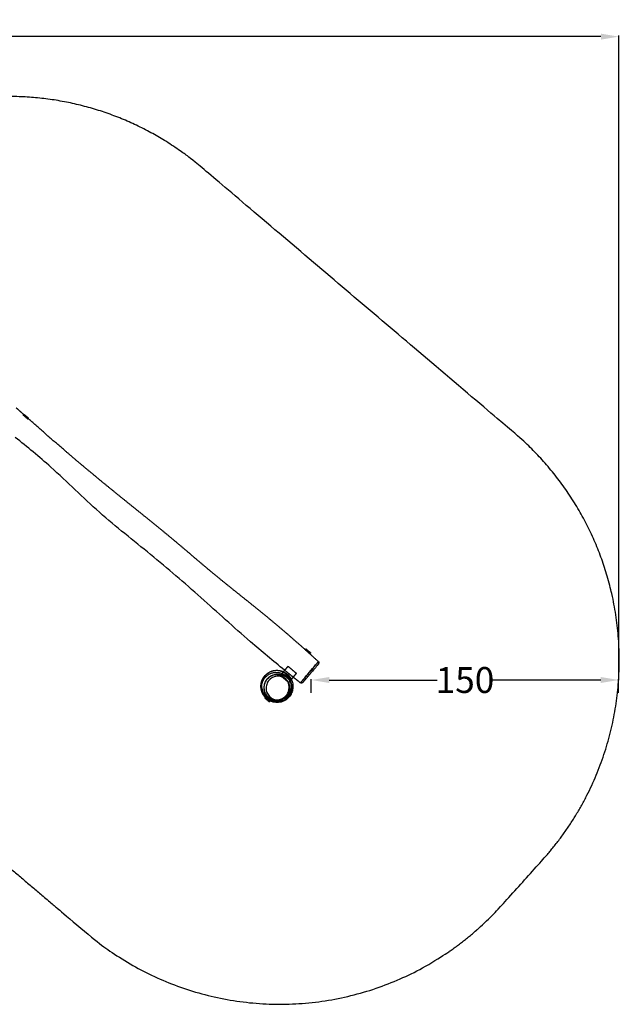
# Model space of a CAD drawing. Units: millimetres. Extents: x 16505 to 17399, y -20973 to -19971.
# Drawn here: x 17097 to 17399, y -20466 to -19971 of the extents above; entities that cross this region are included whole.
import ezdxf

# ---------------------------------------------------------------- set-up
doc = ezdxf.new("R2010")
doc.units = ezdxf.units.MM
doc.header["$MEASUREMENT"] = 0
for name, color, linetype, true_color in [('Make2D$annotation', 7, 'Continuous', 0x000000), ('Make2D$hidden$lines', 7, 'Continuous', 0xffffff), ('Make2D$hidden$tangents', 7, 'Continuous', 0xffffff), ('Make2D$visible$lines', 7, 'Continuous', 0x000000), ('Make2D$visible$tangents', 7, 'Continuous', 0x000000)]:
    doc.layers.add(name, color=color, linetype=linetype, true_color=true_color)
doc.styles.add('Arial', font='arial.ttf')
doc.dimstyles.new('Default', dxfattribs={"dimtxt": 13, "dimasz": 9, "dimexe": 0.5, "dimexo": 0.5, "dimgap": 0.25, "dimtad": 0, "dimtoh": 1, "dimdec": 0, "dimzin": 1, "dimdsep": 46, "dimtxsty": 'Arial', "dimcen": 0.5, "dimadec": 0, "dimazin": 0, "dimtfac": 1, "dimtdec": 4, "dimtix": 1, "dimtmove": 1, "dimatfit": 3, "dimfxl": 0, "dimtolj": 1, "dimtzin": 1, "dimarcsym": 0})

# ---------------------------------------------------------------- blocks, each defined once
blk = doc.blocks.new('*D4')
at = {"layer": 'Defpoints', "color": 0}
for p in [(17398.56, -20303.16), (17244, -20310.06), (17398.56, -20310.06)]:
    blk.add_point(p, dxfattribs=at)
at = {"layer": 'Make2D$annotation', "color": 0, "lineweight": -2}
for p, q in [((17244, -20309.56), (17244, -20302.66)), ((17253, -20303.16), (17307.32, -20303.16)), ((17389.56, -20303.16), (17335.24, -20303.16)), ((17398.56, -20309.56), (17398.56, -20302.66))]:
    blk.add_line(p, q, dxfattribs=at)
at = {"layer": 'Make2D$annotation', "color": 0}
for points in [[(17253, -20301.66), (17253, -20304.66), (17244, -20303.16)], [(17389.56, -20304.66), (17389.56, -20301.66), (17398.56, -20303.16)]]:
    blk.add_solid(points, dxfattribs=at)
at = {"layer": 'Make2D$annotation', "color": 0, "insert": (17321.28, -20303.16), "char_height": 13, "attachment_point": 5, "style": 'Arial'}
blk.add_mtext('\\A1;150', dxfattribs=at)
blk = doc.blocks.new('*D6')
at = {"layer": 'Defpoints', "color": 0}
for p in [(17398.67, -19979.69), (16572.29, -20256.02), (17398.67, -20301.39)]:
    blk.add_point(p, dxfattribs=at)
at = {"layer": 'Make2D$annotation', "color": 0, "lineweight": -2}
for p, q in [((16572.29, -20255.52), (16572.29, -19979.19)), ((16581.29, -19979.69), (16970.88, -19979.69)), ((17389.67, -19979.69), (17000.08, -19979.69)), ((17398.67, -20300.89), (17398.67, -19979.19))]:
    blk.add_line(p, q, dxfattribs=at)
at = {"layer": 'Make2D$annotation', "color": 0}
for points in [[(16581.29, -19978.19), (16581.29, -19981.19), (16572.29, -19979.69)], [(17389.67, -19981.19), (17389.67, -19978.19), (17398.67, -19979.69)]]:
    blk.add_solid(points, dxfattribs=at)
at = {"layer": 'Make2D$annotation', "color": 0, "insert": (16985.48, -19979.69), "char_height": 13, "attachment_point": 5, "style": 'Arial'}
blk.add_mtext('\\A1;826', dxfattribs=at)

msp = doc.modelspace()

# ---------------------------------------------------------------- linework, layer by layer
at = {"layer": 'Make2D$hidden$lines'}
for points in [[(17099.11, -20169.63), (17099.04, -20169.72), (17098.97, -20169.8)], [(17098.97, -20169.8), (17100.19, -20170.84), (17101.41, -20171.87)], [(17101.56, -20171.7), (17101.48, -20171.79), (17101.41, -20171.87)], [(17232.28, -20296.24), (17231.43, -20297.25), (17230.58, -20298.25)], [(17236.48, -20299.8), (17234.38, -20298.02), (17232.28, -20296.24)], [(17228.77, -20300.38), (17228.59, -20300.6), (17228.4, -20300.82)], [(17232.6, -20304.38), (17230.5, -20302.6), (17228.4, -20300.82)], [(17236.48, -20299.8), (17235.67, -20300.75), (17234.87, -20301.7)], [(17233.24, -20303.61), (17232.92, -20303.99), (17232.6, -20304.38)]]:
    msp.add_open_spline(points, degree=2, dxfattribs=at)
for points, weights in [([(17099.11, -20169.63), (17099.15, -20169.6), (17099.19, -20169.57)], [1, 0.98575557669, 1]), ([(17101.56, -20171.69), (17100.37, -20170.63), (17099.19, -20169.57)], [1, 0.999999207557, 1]), ([(17101.56, -20171.69), (17101.56, -20171.7), (17101.56, -20171.7)], [0.981390750996, 0.99037936761, 1]), ([(17234.87, -20301.7), (17232.72, -20299.98), (17230.58, -20298.25)], [1, 0.999995526619, 1]), ([(17222.73, -20313.36), (17221.63, -20312.72), (17220.8, -20311.77)], [1, 0.986177172561, 1]), ([(17232.23, -20311.7), (17231.06, -20313.09), (17229.38, -20313.79)], [1, 0.972120451239, 1]), ([(17229.38, -20313.79), (17229.01, -20313.94), (17228.62, -20314.06)], [1, 0.99856648914, 1])]:
    msp.add_rational_spline(points, weights, degree=2, dxfattribs=at)
for points, knots in [([(17232.23, -20310.85), (17231.91, -20311.23), (17231.2, -20311.92), (17229.95, -20312.73), (17228.58, -20313.27), (17227.11, -20313.54), (17225.62, -20313.51), (17224.17, -20313.2), (17222.81, -20312.61), (17221.59, -20311.77), (17220.56, -20310.7), (17219.75, -20309.45), (17219.21, -20308.07), (17218.94, -20306.61), (17218.96, -20305.12), (17219.28, -20303.67), (17219.86, -20302.31), (17220.71, -20301.08), (17221.78, -20300.05), (17223.03, -20299.24), (17224.4, -20298.7), (17225.87, -20298.43), (17227.36, -20298.45), (17228.81, -20298.77), (17230.17, -20299.36), (17231.39, -20300.2), (17232.43, -20301.27), (17233.23, -20302.52), (17233.77, -20303.9), (17234.04, -20305.36), (17234.02, -20306.85), (17233.7, -20308.3), (17233.12, -20309.66), (17232.55, -20310.48), (17232.23, -20310.85)], [0, 0, 0, 0, 1.486186, 2.956649, 4.427034, 5.912996, 7.398942, 8.869254, 10.339602, 11.825652, 13.311828, 14.782453, 16.253157, 17.739556, 19.226037, 20.696875, 22.167676, 23.654051, 25.140344, 26.610913, 28.081405, 29.567474, 31.053462, 32.523819, 33.994212, 35.480306, 36.966439, 38.437017, 39.907674, 41.394032, 42.880406, 44.351136, 45.82183, 47.308098, 47.308098, 47.308098, 47.308098]), ([(17224.54, -20313.64), (17224.88, -20313.79), (17225.57, -20314.01), (17227.01, -20314.23), (17228.45, -20314.1), (17229.85, -20313.64), (17230.84, -20313.13), (17231.73, -20312.46), (17232.25, -20311.94), (17232.48, -20311.67)], [0, 0, 0, 0, 1.114158, 2.16814, 4.342105, 5.413855, 6.558422, 7.668678, 8.751503, 8.751503, 8.751503, 8.751503])]:
    msp.add_open_spline(points, degree=3, knots=knots, dxfattribs=at)
for points, weights, degree, knots in [([(17229.24, -20299.83), (17232.85, -20301.24), (17233.79, -20305), (17234.74, -20308.75), (17232.23, -20311.7)], [1, 0.889327344113, 1, 0.889327344113, 1], 2, [0, 0, 0, 7.150822, 7.150822, 14.301643, 14.301643, 14.301643]), ([(17229.96, -20298.99), (17231, -20299.46), (17231.87, -20300.2), (17231.95, -20300.27), (17232.03, -20300.34), (17233.21, -20301.4), (17233.91, -20302.82)], [1, 0.990220901791, 1, 0.999914596144, 1, 0.981532350898, 1], 2, [0, 0, 0, 2.270135, 2.270135, 2.48275, 2.48275, 5.623354, 5.623354, 5.623354]), ([(17232.48, -20311.67), (17232.77, -20311.32), (17233.3, -20310.57), (17233.85, -20309.32), (17234.15, -20307.96), (17234.18, -20306.57), (17233.93, -20305.19), (17233.43, -20303.93), (17232.7, -20302.78), (17232.07, -20302.14), (17231.73, -20301.85), (17231.49, -20301.65), (17231.23, -20301.46), (17230.97, -20301.29)], [1, 1, 1, 1, 1, 1, 1, 1, 1, 1, 1, 0.998382147985, 0.998382147985, 1], 3, [0, 0, 0, 0, 1.352849, 2.731862, 4.075865, 5.540479, 6.869479, 8.262369, 9.591125, 10.935514, 10.935514, 10.935514, 11.8863, 11.8863, 11.8863, 11.8863]), ([(17222.82, -20313.43), (17222.15, -20313.05), (17221.56, -20312.56), (17221.15, -20312.2), (17220.78, -20311.8)], [1, 0.995596273255, 1, 0.997776819328, 1], 2, [0, 0, 0, 1.530833, 1.530833, 2.623311, 2.623311, 2.623311])]:
    msp.add_rational_spline(points, weights, degree=degree, knots=knots, dxfattribs=at)
at = {"layer": 'Make2D$hidden$tangents'}
msp.add_open_spline([(17238.53, -20304.59), (17238.54, -20304.58), (17238.58, -20304.53), (17238.72, -20304.36), (17239.17, -20303.83), (17240.63, -20302.1), (17243.04, -20299.25), (17245.46, -20296.41), (17246.93, -20294.68), (17247.38, -20294.15), (17247.52, -20293.99), (17247.56, -20293.94), (17247.57, -20293.92)], degree=3, knots=[0, 0, 0, 0, 0.063828, 0.193208, 0.639366, 2.169802, 6.973739, 11.835355, 13.358412, 13.798695, 13.925793, 13.986768, 13.986768, 13.986768, 13.986768], dxfattribs=at)
msp.add_rational_spline([(17231.32, -20310.93), (17227.23, -20315.76), (17222.4, -20311.66), (17217.57, -20307.57), (17221.66, -20302.74), (17225.76, -20297.92), (17230.58, -20302.01), (17235.41, -20306.1), (17231.32, -20310.93)], [1, 0.707106781187, 1, 0.707106781187, 1, 0.707106781187, 1, 0.707106781187, 1], degree=2, knots=[0, 0, 0, 9.941213, 9.941213, 19.882427, 19.882427, 29.82364, 29.82364, 39.764853, 39.764853, 39.764853], dxfattribs=at)
at = {"layer": 'Make2D$visible$lines'}
for points, weights, degree, knots in [([(16722.25, -20102.54), (16785.82, -20102.54), (16849.39, -20102.54), (16940.36, -20062.51), (17031.33, -20022.48), (17117.25, -19984.68), (17188.81, -20045.42), (17267.39, -20112.11), (17345.96, -20178.81), (17394.31, -20219.84), (17398.56, -20283.11), (17402.81, -20346.38), (17360.39, -20393.51), (17350.04, -20405.01), (17339.69, -20416.51), (17242.27, -20524.75), (17131.19, -20430.58), (17096.71, -20401.34), (17062.22, -20372.1), (17006.06, -20397.25), (16949.91, -20422.4), (16920.65, -20435.5), (16888.6, -20435.5), (16805.8, -20435.5), (16723.01, -20435.5), (16576.46, -20435.5), (16573.05, -20288.99), (16572.67, -20272.51), (16572.29, -20256.02), (16570.82, -20192.89), (16614.95, -20147.71), (16659.09, -20102.54), (16722.25, -20102.54)], [1, 1, 1, 1, 1, 0.847708296307, 1, 1, 1, 0.921077954225, 1, 0.921077954225, 1, 1, 1, 0.717488726516, 1, 1, 1, 1, 1, 0.977917516651, 1, 1, 1, 0.715279500527, 1, 1, 1, 0.921639433491, 1, 0.921639433491, 1], 2, [1091.045404, 1091.045404, 1091.045404, 1148.641274, 1148.641274, 1283.660779, 1283.660779, 1451.404658, 1451.404658, 1493.982937, 1493.982937, 1613.96987, 1613.96987, 1733.956804, 1733.956804, 1748.391801, 1748.391801, 1979.573581, 1979.573581, 2035.361686, 2035.361686, 2132.987955, 2132.987955, 2196.150941, 2196.150941, 2211.572708, 2211.572708, 2443.704413, 2443.704413, 2458.213145, 2458.213145, 2577.766741, 2577.766741, 2697.320337, 2697.320337, 2697.320337]), ([(17099.19, -20169.57), (17099.24, -20169.54), (17099.31, -20169.53), (17099.42, -20169.53), (17099.51, -20169.6)], [1, 0.975079214062, 1, 0.923882343002, 1], 2, [0, 0, 0, 0.1252819, 0.1252819, 0.3451982, 0.3451982, 0.3451982]), ([(17101.57, -20171.36), (17101.61, -20171.42), (17101.62, -20171.5), (17101.63, -20171.61), (17101.56, -20171.69)], [1, 0.963924332645, 1, 0.932597745858, 1], 2, [0, 0, 0, 0.1508775, 0.1508775, 0.3576584, 0.3576584, 0.3576584]), ([(17247.58, -20293.92), (17239.54, -20286.62), (17231.41, -20279.43), (17223.05, -20272.51), (17214.49, -20265.42), (17205.7, -20258.62), (17197.11, -20251.57), (17188.52, -20244.52), (17180.14, -20237.22), (17171.58, -20230.13), (17163.02, -20223.04), (17154.3, -20216.15), (17145.67, -20209.15), (17137.04, -20202.15), (17128.5, -20195.04), (17120.05, -20187.82), (17113.84, -20182.5), (17107.67, -20177.13), (17101.56, -20171.69)], [1, 1, 1, 1, 1, 1, 1, 1, 1, 1, 1, 1, 1, 0.999942493888, 0.999942493888, 1, 0.999968442497, 0.999968442497, 1], 3, [0.780985, 0.780985, 0.780985, 0.780985, 33.345706, 33.345706, 33.345706, 66.692996, 66.692996, 66.692996, 100.030541, 100.030541, 100.030541, 133.380678, 133.380678, 133.380678, 166.71628, 166.71628, 166.71628, 191.249069, 191.249069, 191.249069, 191.249069]), ([(17241.08, -20287.65), (17241.15, -20287.56), (17241.27, -20287.55), (17241.39, -20287.54), (17241.47, -20287.61)], [1, 0.923876721959, 1, 0.923882342991, 1], 2, [0, 0, 0, 0.2199126, 0.2199126, 0.4398288, 0.4398288, 0.4398288]), ([(17243.53, -20289.37), (17243.58, -20289.43), (17243.59, -20289.51), (17243.6, -20289.63), (17243.52, -20289.72)], [1, 0.963924332641, 1, 0.923879521929, 1], 2, [0, 0, 0, 0.1508775, 0.1508775, 0.370789, 0.370789, 0.370789]), ([(17247.58, -20293.92), (17247.75, -20294.08), (17247.8, -20294.31), (17247.78, -20294.53), (17247.69, -20294.76), (17247.59, -20294.99), (17247.5, -20295.22), (17247.48, -20295.24), (17247.47, -20295.26), (17247.45, -20295.27)], [1, 1, 1, 1, 1, 1, 1, 1.00741061664, 1.01515807949, 1.02324238855], 3, [0, 0, 0, 0, 0.697556, 0.697556, 0.697556, 1.697556, 1.697556, 1.697556, 1.763277, 1.763277, 1.763277, 1.763277]), ([(17220.78, -20311.8), (17219.58, -20310.47), (17218.87, -20308.84), (17218.7, -20307.06), (17218.7, -20307.03), (17218.7, -20307), (17218.69, -20306.97), (17218.67, -20306.71), (17218.65, -20306.17), (17218.72, -20305.13), (17218.99, -20303.85), (17219.61, -20302.4), (17220.22, -20301.51), (17220.57, -20301.1), (17221.96, -20299.46), (17223.86, -20298.48), (17226, -20298.31), (17227.36, -20298.19), (17228.71, -20298.43), (17229.96, -20298.99)], [1, 0.966081830386, 0.966081830386, 1, 1, 1, 1, 1, 1, 1, 1, 1, 1, 1, 0.949173019974, 0.949173019974, 1, 0.978850253832, 0.978850253832, 1], 3, [0, 0, 0, 0, 5.260263, 5.260263, 5.260263, 5.392009, 5.392009, 5.392009, 6.201995, 6.993369, 8.522884, 10.093675, 11.723169, 11.723169, 11.723169, 17.987084, 17.987084, 17.987084, 22.045458, 22.045458, 22.045458, 22.045458]), ([(17220.8, -20311.77), (17216.94, -20307.31), (17220.34, -20302.49), (17223.75, -20297.67), (17229.24, -20299.83)], [1, 0.786979068089, 1, 0.786979068089, 1], 2, [0, 0, 0, 10.011628, 10.011628, 20.023257, 20.023257, 20.023257]), ([(17230.13, -20300.84), (17231.07, -20301.26), (17231.85, -20301.94), (17232.89, -20302.86), (17233.51, -20304.09), (17234.12, -20305.33), (17234.22, -20306.71), (17234.32, -20308.09), (17233.88, -20309.4), (17233.46, -20310.69), (17232.58, -20311.72)], [1, 0.989304455055, 1, 0.981105528103, 1, 0.98108230695, 1, 0.981133091565, 1, 0.981784017411, 1], 2, [0, 0, 0, 2.051938, 2.051938, 4.781421, 4.781421, 7.513539, 7.513539, 10.242919, 10.242919, 12.919004, 12.919004, 12.919004]), ([(17220.68, -20311.91), (17220.61, -20312), (17220.62, -20312.12), (17220.63, -20312.23), (17220.71, -20312.31)], [1, 0.923876721983, 1, 0.923882342944, 1], 2, [0, 0, 0, 0.2199126, 0.2199126, 0.4398288, 0.4398288, 0.4398288]), ([(17232.58, -20311.72), (17231.69, -20312.77), (17230.48, -20313.4), (17229.24, -20314.04), (17227.86, -20314.17), (17226.47, -20314.29), (17225.15, -20313.87), (17224.6, -20313.69), (17224.09, -20313.43)], [1, 0.981307985535, 1, 0.980919183842, 1, 0.980835479281, 1, 0.996627861952, 1], 2, [0, 0, 0, 2.709838, 2.709838, 5.452055, 5.452055, 8.199329, 8.199329, 9.345877, 9.345877, 9.345877]), ([(17223.12, -20313.98), (17223.07, -20314.04), (17223.01, -20314.07), (17222.93, -20314.08), (17222.89, -20314.08), (17222.86, -20314.08), (17222.8, -20314.06), (17222.79, -20314.05), (17222.76, -20314.04), (17222.73, -20314.01), (17222.73, -20314.01)], [1, 0.949253014643, 0.949253014643, 1, 1, 1, 1, 1, 1, 1, 1], 3, [0, 0, 0, 0, 0.2199115, 0.2199115, 0.2199115, 0.3503858, 0.3503858, 0.4124185, 0.4124185, 0.440875, 0.440875, 0.440875, 0.440875])]:
    msp.add_rational_spline(points, weights, degree=degree, knots=knots, dxfattribs=at)
for points, weights in [([(17099.19, -20169.57), (17097.4, -20167.97), (17095.61, -20166.36)], [1, 0.999998200069, 1]), ([(17101.57, -20171.36), (17101.55, -20171.33), (17101.52, -20171.31)], [1, 0.992411238027, 1]), ([(17243.53, -20289.37), (17243.51, -20289.34), (17243.49, -20289.32)], [1, 0.992411238025, 1]), ([(17238.52, -20304.6), (17236.69, -20303.15), (17234.87, -20301.7)], [1, 0.999997543287, 1]), ([(17228.62, -20314.06), (17225.52, -20314.97), (17222.73, -20313.36)], [1, 0.919063504778, 1])]:
    msp.add_rational_spline(points, weights, degree=2, dxfattribs=at)
for points, degree in [([(17099.51, -20169.6), (17100.18, -20170.17), (17100.85, -20170.74), (17101.52, -20171.31)], 3), ([(17241.08, -20287.65), (17241.01, -20287.73), (17240.94, -20287.81)], 2), ([(17240.94, -20287.81), (17242.16, -20288.85), (17243.38, -20289.88)], 2), ([(17241.47, -20287.61), (17242.15, -20288.18), (17242.82, -20288.75), (17243.49, -20289.32)], 3), ([(17243.52, -20289.72), (17243.45, -20289.8), (17243.38, -20289.88)], 2), ([(17247.45, -20295.27), (17246.18, -20296.77), (17244.92, -20298.27), (17243.65, -20299.76)], 3), ([(17230.58, -20298.25), (17229.68, -20299.32), (17228.77, -20300.38)], 2), ([(17234.87, -20301.7), (17234.06, -20302.65), (17233.24, -20303.61)], 2), ([(17243.65, -20299.76), (17241.74, -20302.01), (17239.84, -20304.25)], 2), ([(17220.68, -20311.91), (17220.75, -20311.83), (17220.82, -20311.74)], 2), ([(17220.82, -20311.74), (17222.05, -20312.78), (17223.27, -20313.81)], 2), ([(17220.71, -20312.31), (17221.39, -20312.87), (17222.06, -20313.44), (17222.73, -20314.01)], 3), ([(17223.12, -20313.98), (17223.19, -20313.9), (17223.27, -20313.81)], 2), ([(17224.74, -20313.72), (17224.71, -20313.71), (17224.69, -20313.7), (17224.66, -20313.69)], 3)]:
    msp.add_open_spline(points, degree=degree, dxfattribs=at)
for points, knots in [([(17230.58, -20298.25), (17224.78, -20293.55), (17219.04, -20288.78), (17213.39, -20283.9), (17204.99, -20276.64), (17196.79, -20269.12), (17188.49, -20261.74), (17180.18, -20254.35), (17171.76, -20247.1), (17163.16, -20240.06), (17154.56, -20233.02), (17145.77, -20226.21), (17137.45, -20218.84), (17129.12, -20211.48), (17121.27, -20203.57), (17112.99, -20196.15), (17107.18, -20190.95), (17101.17, -20185.99), (17095.05, -20181.15)], [10.947987, 10.947987, 10.947987, 10.947987, 33.34504, 33.34504, 33.34504, 66.69111, 66.69111, 66.69111, 100.030831, 100.030831, 100.030831, 133.385566, 133.385566, 133.385566, 166.767606, 166.767606, 166.767606, 190.164491, 190.164491, 190.164491, 190.164491]), ([(17224.09, -20313.43), (17223.68, -20313.23), (17222.92, -20312.74), (17221.93, -20311.79), (17221.14, -20310.67), (17220.58, -20309.41), (17220.27, -20308.05), (17220.24, -20306.67), (17220.48, -20305.35), (17220.96, -20304.09), (17221.64, -20302.97), (17222.56, -20301.97), (17223.65, -20301.17), (17225.28, -20300.4), (17227.53, -20300.05), (17229.3, -20300.46), (17230.13, -20300.84)], [0, 0, 0, 0, 1.364424, 2.707118, 4.084686, 5.462714, 6.841037, 8.219097, 9.597214, 10.851747, 12.250317, 13.507041, 14.902525, 16.284282, 18.890271, 21.626528, 21.626528, 21.626528, 21.626528]), ([(17233.91, -20302.82), (17234.09, -20303.17), (17234.39, -20303.91), (17234.76, -20305.45), (17234.8, -20307.44), (17234.18, -20309.73), (17233.35, -20311.07), (17232.84, -20311.67)], [0, 0, 0, 0, 1.173744, 2.390504, 4.734638, 7.076537, 9.431792, 9.431792, 9.431792, 9.431792]), ([(17239.84, -20304.25), (17239.83, -20304.27), (17239.8, -20304.3), (17239.75, -20304.35), (17239.66, -20304.44), (17239.47, -20304.58), (17239.29, -20304.67), (17239.16, -20304.7), (17238.95, -20304.76), (17238.71, -20304.74), (17238.52, -20304.6)], [0, 0, 0, 0, 0.069059, 0.112655, 0.221919, 0.43087, 0.824526, 0.824526, 0.824526, 1.522074, 1.522074, 1.522074, 1.522074]), ([(17232.84, -20311.67), (17232.53, -20312.03), (17231.87, -20312.69), (17230.72, -20313.48), (17229.48, -20314.05), (17227.71, -20314.52), (17225.86, -20314.52), (17224.06, -20314.05), (17223.21, -20313.66), (17222.82, -20313.43)], [0, 0, 0, 0, 1.428251, 2.776503, 4.177828, 5.485375, 8.252373, 9.667858, 11.038422, 11.038422, 11.038422, 11.038422])]:
    msp.add_open_spline(points, degree=3, knots=knots, dxfattribs=at)
at = {"layer": 'Make2D$visible$tangents'}
for points in [[(17099.11, -20169.63), (17100.34, -20170.67), (17101.56, -20171.7)], [(17241.08, -20287.65), (17242.3, -20288.68), (17243.52, -20289.72)], [(17220.68, -20311.91), (17221.9, -20312.95), (17223.12, -20313.98)]]:
    msp.add_open_spline(points, degree=2, dxfattribs=at)
for points, knots in [([(17247.58, -20293.92), (17247.57, -20293.93), (17247.54, -20293.96), (17247.43, -20294.1), (17247, -20294.61), (17245.52, -20296.36), (17244.13, -20298), (17243.06, -20299.26)], [0, 0, 0, 0, 0.02912, 0.127099, 0.534226, 2.039087, 7.002129, 7.002129, 7.002129, 7.002129]), ([(17231.82, -20311.1), (17231.32, -20311.69), (17230.08, -20312.68), (17227.79, -20313.34), (17225.4, -20313.08), (17223.3, -20311.92), (17221.8, -20310.04), (17221.13, -20307.73), (17221.41, -20305.32), (17222.59, -20303.24), (17224.46, -20301.76), (17226.73, -20301.1), (17229.11, -20301.37), (17231.2, -20302.52), (17232.7, -20304.38), (17233.37, -20306.67), (17233.12, -20309.07), (17232.34, -20310.48), (17231.82, -20311.1)], [0, 0, 0, 0, 2.321846, 4.67147, 7.025425, 9.383236, 11.743969, 14.105994, 16.467604, 18.864159, 21.135786, 23.490129, 25.835232, 28.179353, 30.518243, 32.858984, 35.197603, 37.607785, 37.607785, 37.607785, 37.607785]), ([(17243.06, -20299.26), (17242.48, -20299.94), (17241.42, -20301.2), (17240.03, -20302.83), (17239.13, -20303.9), (17238.68, -20304.41), (17238.57, -20304.55), (17238.54, -20304.58), (17238.52, -20304.6)], [0, 0, 0, 0, 2.677837, 4.93218, 6.452663, 6.868681, 6.970659, 7.002084, 7.002084, 7.002084, 7.002084])]:
    msp.add_open_spline(points, degree=3, knots=knots, dxfattribs=at)

# ---------------------------------------------------------------- dimensions: what is measured, and where the dimension line sits
at = {"layer": 'Make2D$annotation'}
dim = msp.add_linear_dim(base=(17398.67, -19979.69), p1=(16572.29, -20256.02), p2=(17398.67, -20301.39), dimstyle='Default', dxfattribs=at)
dim.commit()
dim.dimension.update_dxf_attribs({"geometry": '*D6', "text_midpoint": (16985.48, -19979.69)})
dim = msp.add_linear_dim(base=(17398.56, -20303.16), p1=(17244, -20310.06), p2=(17398.56, -20310.06), text='150', dimstyle='Default', dxfattribs=at)
dim.commit()
dim.dimension.update_dxf_attribs({"geometry": '*D4', "text_midpoint": (17321.28, -20303.16)})

doc.saveas('drawing.dxf')
